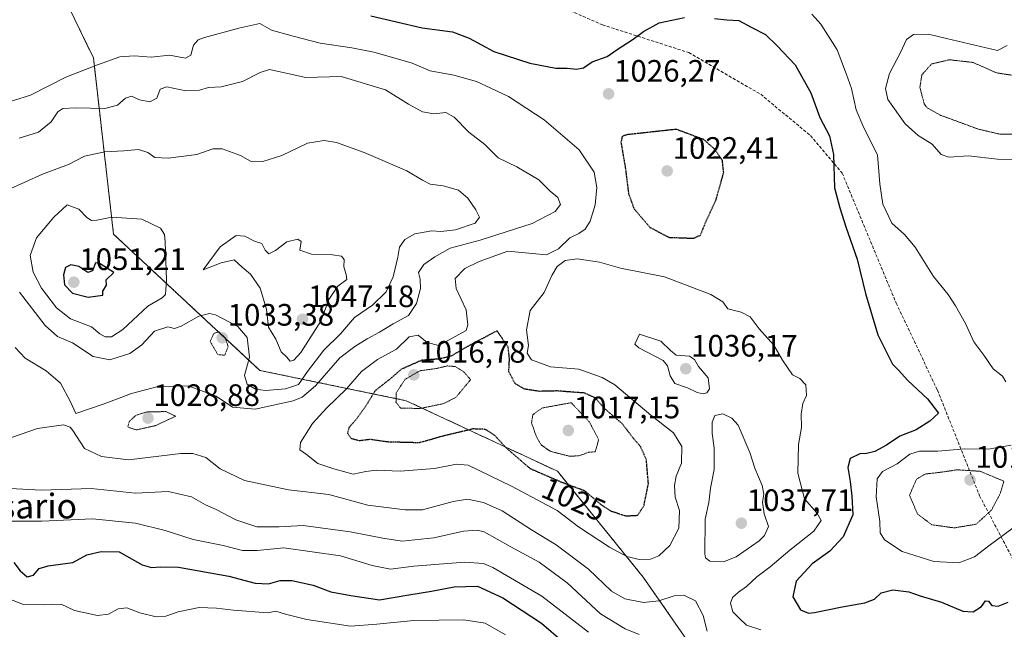
# Model space of a CAD drawing. Units: metres. Extents: x 644241 to 647685, y 4764653 to 4767033.
# Drawn here: x 645391 to 645710, y 4766645 to 4766842 of the extents above; entities that cross this region are included whole.
import ezdxf
from ezdxf.enums import TextEntityAlignment as Align

# ---------------------------------------------------------------- set-up
doc = ezdxf.new("R2010")
doc.units = ezdxf.units.M
doc.header["$MEASUREMENT"] = 0
for name, pattern in [('TRAZOS', [0.75, 0.5, -0.25]), ('TRAZOS2', [0.375, 0.25, -0.125]), ('TRAZOSX2', [1.5, 1, -0.5])]:
    doc.linetypes.add(name, pattern=pattern)
for name, color, linetype, lineweight in [('Arbolado forestal', 92, 'TRAZOS', 0), ('Arbolado forestal CxS', 92, 'Continuous', 0), ('Carátula', 7, 'Continuous', 5), ('Curva de nivel maestra', 36, 'Continuous', 30), ('Curva de nivel maestra depresión', 36, 'TRAZOS2', 30), ('Curva de nivel normal', 36, 'Continuous', 0), ('Curva de nivel normal depresión', 36, 'TRAZOS2', 0), ('Punto de cota en terreno', 7, 'Continuous', 0), ('Rótulo de curva de nivel directora', 19, 'Continuous', 0), ('Rótulo de punto de cota en terreno', 19, 'Continuous', 0), ('Senda', 19, 'TRAZOSX2', 0), ('Texto cartográfico', 19, 'Continuous', 0)]:
    doc.layers.add(name, color=color, linetype=linetype, lineweight=lineweight)
doc.styles.add('Arial', font='txt', dxfattribs={"height": 0.2})

# ---------------------------------------------------------------- blocks, each defined once
blk = doc.blocks.new('*U163')
at = {"layer": 'Curva de nivel normal', "color": 36, "linetype": 'Continuous', "lineweight": 0}
blk.add_polyline3d([(645711.03, 4766833.59, 1015), (645707.9, 4766831.99, 1015), (645691.33, 4766835.86, 1015), (645685.56, 4766837.32, 1015), (645680.68, 4766837.22, 1015), (645678.43, 4766835.58, 1015), (645676.46, 4766831.35, 1015), (645672.89, 4766824.6, 1015), (645671.67, 4766819.7, 1015), (645672.38, 4766816.13, 1015), (645678.02, 4766808.22, 1015), (645682.24, 4766804.49, 1015), (645686.75, 4766801.67, 1015), (645689.67, 4766798.36, 1015), (645692.1, 4766797.53, 1015), (645698.54, 4766797.9, 1015), (645707.86, 4766796.84, 1015), (645715.03, 4766796.71, 1015)], dxfattribs=at)
blk = doc.blocks.new('*U166')
at = {"layer": 'Curva de nivel normal', "color": 36, "linetype": 'Continuous', "lineweight": 0}
for points in [[(645647.76, 4766843.81, 1020), (645650.72, 4766840.54, 1020), (645656, 4766832.19, 1020), (645658.99, 4766824.28, 1020), (645660.64, 4766819.69, 1020), (645662.17, 4766812.77, 1020), (645664.58, 4766806.96, 1020), (645669.08, 4766798.24, 1020), (645669.76, 4766788.82, 1020), (645670.74, 4766782.23, 1020), (645673.69, 4766776.12, 1020), (645677.79, 4766772.48, 1020), (645681.21, 4766768.34, 1020), (645687.17, 4766758.86, 1020), (645691.96, 4766753.05, 1020), (645694.28, 4766749.31, 1020), (645697.57, 4766743.59, 1020), (645700.22, 4766737.66, 1020), (645703.47, 4766733.42, 1020), (645706.47, 4766728.98, 1020), (645709.5, 4766726.59, 1020), (645710.62, 4766724.8, 1020)], [(645712.3, 4766704.28, 1020), (645704.87, 4766702.94, 1020), (645697.34, 4766703.04, 1020), (645688.54, 4766702.3, 1020), (645682.59, 4766702.33, 1020), (645679.55, 4766701.29, 1020), (645675.38, 4766698.26, 1020), (645670.7, 4766695.78, 1020), (645668.9, 4766693.33, 1020), (645668.58, 4766687.52, 1020), (645669.77, 4766679.53, 1020), (645669.94, 4766675.92, 1020), (645671.36, 4766673.62, 1020), (645677.06, 4766669.87, 1020), (645687.27, 4766666.61, 1020), (645695.38, 4766666.18, 1020), (645700.41, 4766668.15, 1020), (645705.05, 4766671.67, 1020), (645712.93, 4766677.52, 1020)]]:
    blk.add_polyline3d(points, dxfattribs=at)
blk = doc.blocks.new('*U176')
at = {"layer": 'Curva de nivel normal', "color": 36, "linetype": 'Continuous', "lineweight": 0}
blk.add_polyline3d([(645385.97, 4766705.79, 1035), (645397.26, 4766709.62, 1035), (645405.64, 4766710.79, 1035), (645407.84, 4766710.13, 1035), (645408.62, 4766709.01, 1035), (645412.42, 4766703.2, 1035), (645417.97, 4766700.64, 1035), (645426.7, 4766699.52, 1035), (645443.64, 4766701.55, 1035), (645447.45, 4766701.6, 1035), (645451.7, 4766700.28, 1035), (645456.4, 4766696.65, 1035), (645464.26, 4766692.78, 1035), (645478.5, 4766689.75, 1035), (645491.53, 4766688.32, 1035), (645504.17, 4766684.79, 1035), (645516.16, 4766683.29, 1035), (645521.8, 4766683.34, 1035), (645531.78, 4766686.05, 1035), (645536.37, 4766686.75, 1035), (645541.59, 4766685.75, 1035), (645547.59, 4766683.01, 1035), (645557.05, 4766676.88, 1035), (645565.02, 4766672, 1035), (645575.54, 4766664.17, 1035), (645583.02, 4766657.04, 1035), (645587.27, 4766654.5, 1035), (645593.36, 4766653.29, 1035), (645598.27, 4766653.83, 1035), (645603.27, 4766655.49, 1035), (645606.36, 4766655.73, 1035), (645610.13, 4766653.88, 1035), (645612.65, 4766649.07, 1035), (645613.93, 4766644.02, 1035)], dxfattribs=at)
blk = doc.blocks.new('*U177')
at = {"layer": 'Curva de nivel normal', "color": 36, "linetype": 'Continuous', "lineweight": 0}
blk.add_polyline3d([(645631.27, 4766644.48, 1030), (645626.68, 4766645.96, 1030), (645624.24, 4766648.27, 1030), (645622.2, 4766650.29, 1030), (645621.51, 4766653.07, 1030), (645622.17, 4766654.95, 1030), (645624.03, 4766656.66, 1030), (645626.64, 4766658.47, 1030), (645630.03, 4766661.69, 1030), (645634.28, 4766664.84, 1030), (645640.65, 4766670.26, 1030), (645648.5, 4766676.45, 1030), (645650.81, 4766679.88, 1030), (645649.41, 4766682.36, 1030), (645645.46, 4766686.85, 1030), (645643.3, 4766695.22, 1030), (645643.51, 4766704.47, 1030), (645644.42, 4766709.99, 1030), (645644.4, 4766714.24, 1030), (645644.87, 4766717.75, 1030), (645646.06, 4766720.36, 1030), (645645.88, 4766723.74, 1030), (645643.97, 4766725.83, 1030), (645641.53, 4766726.99, 1030), (645638.3, 4766731.72, 1030), (645635.54, 4766736.63, 1030), (645630.74, 4766741.87, 1030), (645627.86, 4766745.78, 1030), (645624.88, 4766747.35, 1030), (645620.66, 4766748.42, 1030), (645618.95, 4766750.66, 1030), (645615.08, 4766753, 1030), (645600.15, 4766758.78, 1030), (645585.91, 4766761.56, 1030), (645579.08, 4766763.45, 1030), (645571.82, 4766764.54, 1030), (645567.95, 4766763.99, 1030), (645565.4, 4766762.04, 1030), (645563.7, 4766759.17, 1030), (645561.2, 4766753.65, 1030), (645556.63, 4766747.82, 1030), (645555.5, 4766741.54, 1030), (645556.12, 4766736.57, 1030), (645555.7, 4766734.04, 1030), (645557.06, 4766731.9, 1030), (645563.23, 4766729.61, 1030), (645572.43, 4766728.84, 1030), (645579.99, 4766726.19, 1030), (645584.06, 4766723.76, 1030), (645595.75, 4766714.02, 1030), (645603.08, 4766708.25, 1030), (645605.71, 4766703.82, 1030), (645605.58, 4766698.39, 1030), (645603.91, 4766694.26, 1030), (645603.34, 4766691.16, 1030), (645603.63, 4766687.39, 1030), (645604.99, 4766683.08, 1030), (645604.81, 4766677.43, 1030), (645601.87, 4766671.74, 1030), (645598.34, 4766668.44, 1030), (645595.62, 4766667.38, 1030), (645591.94, 4766667.24, 1030), (645587.94, 4766668.22, 1030), (645582.37, 4766671.25, 1030), (645572.33, 4766677.83, 1030), (645565.37, 4766683.16, 1030), (645550.61, 4766691.01, 1030), (645536.62, 4766697.81, 1030), (645532.83, 4766698.06, 1030), (645525.68, 4766696.68, 1030), (645514.63, 4766695.85, 1030), (645506.91, 4766696.16, 1030), (645503.44, 4766695.74, 1030), (645499.39, 4766694.82, 1030), (645493.18, 4766696.59, 1030), (645487.98, 4766698.36, 1030), (645484.26, 4766701.28, 1030), (645482.18, 4766702.73, 1030), (645482.29, 4766705.13, 1030), (645486.25, 4766711.31, 1030), (645490.72, 4766716.26, 1030), (645497.28, 4766722.46, 1030), (645502.12, 4766728.12, 1030), (645507.28, 4766731.95, 1030), (645513.4, 4766735.38, 1030), (645517.52, 4766739.28, 1030), (645520.42, 4766739.88, 1030), (645523.3, 4766737.53, 1030), (645527.11, 4766736.5, 1030), (645535.94, 4766741.39, 1030), (645536.52, 4766743.23, 1030), (645535.94, 4766748.08, 1030), (645532.68, 4766754.97, 1030), (645532.39, 4766758.21, 1030), (645535.47, 4766761.48, 1030), (645540.14, 4766763.67, 1030), (645549.42, 4766767.02, 1030), (645557.27, 4766766.27, 1030), (645561.94, 4766765.85, 1030), (645565.88, 4766767.86, 1030), (645569.47, 4766771.37, 1030), (645572.41, 4766772.79, 1030), (645574.48, 4766774.14, 1030), (645576.09, 4766776.73, 1030), (645577.73, 4766782.03, 1030), (645578.28, 4766787.7, 1030), (645577.4, 4766792.62, 1030), (645572.52, 4766799.89, 1030), (645561.23, 4766809.61, 1030), (645549.66, 4766817.12, 1030), (645543.98, 4766819.82, 1030), (645539.27, 4766821.95, 1030), (645531.94, 4766823.99, 1030), (645524.34, 4766825.42, 1030), (645518.5, 4766827.9, 1030), (645513.28, 4766829.37, 1030), (645506.07, 4766831.46, 1030), (645498.92, 4766832.91, 1030), (645488.69, 4766834.38, 1030), (645479.99, 4766836.6, 1030), (645473, 4766838.54, 1030), (645469.18, 4766840.8, 1030), (645462.42, 4766839.2, 1030), (645451.24, 4766836.24, 1030), (645449.19, 4766835.41, 1030), (645447.7, 4766833.69, 1030), (645446.82, 4766830.51, 1030), (645445.1, 4766829.49, 1030), (645439.95, 4766830.49, 1030), (645434.03, 4766829.87, 1030), (645428.67, 4766830.3, 1030), (645423.9, 4766829.97, 1030), (645416.69, 4766827.33, 1030), (645406.36, 4766823.38, 1030), (645394.93, 4766817.52, 1030), (645383.86, 4766814.06, 1030)], dxfattribs=at)
blk = doc.blocks.new('*U215')
at = {"layer": 'Curva de nivel maestra', "color": 36, "linetype": 'Continuous', "lineweight": 30}
for points in [[(645505.08, 4766843.24, 1025), (645521.7, 4766839.38, 1025), (645531.55, 4766838.03, 1025), (645536.97, 4766835.97, 1025), (645544.93, 4766831.71, 1025), (645556.58, 4766827.91, 1025), (645564.91, 4766826.32, 1025), (645568.6, 4766826.3, 1025), (645571.69, 4766825.92, 1025), (645573.94, 4766826.39, 1025), (645576.68, 4766828.34, 1025), (645581.55, 4766830.1, 1025), (645584.83, 4766832.35, 1025), (645590.02, 4766835.69, 1025), (645593.34, 4766838.21, 1025), (645598.42, 4766840.99, 1025), (645606.61, 4766842.72, 1025)], [(645616.27, 4766842.41, 1025), (645620.32, 4766841.91, 1025), (645624.15, 4766841.75, 1025), (645628.22, 4766839.61, 1025), (645632.82, 4766837.14, 1025), (645636.55, 4766833.5, 1025), (645642.42, 4766827.34, 1025), (645647.43, 4766818.35, 1025), (645650.34, 4766810.36, 1025), (645653.49, 4766804.37, 1025), (645654.81, 4766798.36, 1025), (645655.18, 4766787.54, 1025), (645656.85, 4766781.1, 1025), (645658.79, 4766774.88, 1025), (645662.47, 4766764.46, 1025), (645665.12, 4766753.36, 1025), (645669.2, 4766739.96, 1025), (645672.02, 4766734.11, 1025), (645673.89, 4766730.46, 1025), (645675.89, 4766728.58, 1025), (645678.84, 4766725.23, 1025), (645685.28, 4766719.28, 1025), (645688.74, 4766714.57, 1025), (645685.97, 4766712.07, 1025), (645681.61, 4766709.22, 1025), (645676.27, 4766707.15, 1025), (645671.94, 4766704.29, 1025), (645668.17, 4766702.18, 1025), (645665.49, 4766701.56, 1025), (645663.3, 4766701.47, 1025), (645660.16, 4766699.89, 1025), (645659.48, 4766696.98, 1025), (645660.22, 4766692.55, 1025), (645660.72, 4766687.77, 1025), (645661.03, 4766681.67, 1025), (645657.94, 4766674.58, 1025), (645653.61, 4766669.97, 1025), (645647.92, 4766665.87, 1025), (645642.7, 4766660.27, 1025), (645641.7, 4766655.14, 1025), (645644.15, 4766650.91, 1025), (645646.67, 4766649.92, 1025), (645648.64, 4766650.06, 1025), (645657.64, 4766651.94, 1025), (645665, 4766653.23, 1025), (645668.05, 4766654.36, 1025), (645670.24, 4766656.46, 1025), (645674.03, 4766657.39, 1025), (645679.21, 4766656.82, 1025), (645682.9, 4766655.46, 1025), (645689.74, 4766653.41, 1025), (645696.7, 4766650.5, 1025), (645699.96, 4766650.32, 1025), (645702.75, 4766652.07, 1025), (645703.98, 4766653.87, 1025), (645704.93, 4766653.74, 1025), (645706.05, 4766652.32, 1025), (645708.08, 4766652.11, 1025), (645711.28, 4766653.46, 1025)]]:
    blk.add_polyline3d(points, dxfattribs=at)
blk = doc.blocks.new('5PATER')
at = {"layer": 'Carátula', "linetype": 'Continuous', "lineweight": 5}
h = blk.add_hatch(color=250, dxfattribs=at)
edge = h.paths.add_edge_path()
edge.add_ellipse((0, 0.01), major_axis=(-1.33, -1.34), ratio=0.999422, start_angle=0, end_angle=360)

msp = doc.modelspace()

# ---------------------------------------------------------------- linework, layer by layer
at = {"layer": 'Arbolado forestal', "color": 92, "linetype": 'TRAZOS', "lineweight": 0}
msp.add_polyline3d([(645906.67, 4766267.26, 1029.2), (645900.93, 4766271.35, 1029.65), (645864.2, 4766297.5, 1045.75), (645852.77, 4766339.94, 1045.57), (645823.39, 4766392.18, 1047.21), (645803.81, 4766444.42, 1041.25), (645754.84, 4766498.28, 1042.69), (645712.4, 4766543.99, 1049.75), (645668.33, 4766579.9, 1041.29), (645634.05, 4766592.96, 1041.31), (645619.36, 4766623.98, 1041.62), (645593.24, 4766661.52, 1031.82), (645565.5, 4766695.8, 1022.95), (645516.53, 4766718.66, 1018.66), (645469.19, 4766728.45, 1041.86), (645421.85, 4766772.53, 1047.22), (645415.33, 4766829.66, 1028.85), (645384.31, 4766893.32, 1027.45), (645389.21, 4766930.86, 1013.79), (645366.36, 4766974.94, 999.97), (645341.87, 4766990.29, 997.63)], dxfattribs=at)
at = {"layer": 'Arbolado forestal CxS', "color": 92, "linetype": 'Continuous', "lineweight": 0}
for points in [[(645712.4, 4766543.99, 1049.75), (645668.33, 4766579.9, 1041.29), (645634.05, 4766592.96, 1041.31), (645619.36, 4766623.98, 1041.62), (645593.24, 4766661.52, 1031.82), (645565.5, 4766695.8, 1022.95), (645516.53, 4766718.66, 1018.66), (645469.19, 4766728.45, 1041.86), (645421.85, 4766772.53, 1047.22), (645415.33, 4766829.66, 1028.85), (645384.31, 4766893.32, 1027.45), (645389.21, 4766930.86, 1013.79), (645366.36, 4766974.94, 999.97), (645341.87, 4766990.29, 997.63), (645754.66, 4766999.1, 1000.65)], [(645384.31, 4766893.32, 1027.45), (645415.33, 4766829.66, 1028.85), (645421.85, 4766772.53, 1047.22), (645469.19, 4766728.45, 1041.86), (645516.53, 4766718.66, 1018.66), (645565.5, 4766695.8, 1022.95), (645593.24, 4766661.52, 1031.82), (645619.36, 4766623.98, 1041.62)]]:
    msp.add_polyline3d(points, dxfattribs=at)
at = {"layer": 'Curva de nivel maestra', "color": 36, "linetype": 'Continuous', "lineweight": 30}
for points in [[(645413.62, 4766752.11, 1050), (645418.39, 4766752.79, 1050), (645418.36, 4766754.14, 1050), (645419.55, 4766756.03, 1050), (645419.47, 4766757.79, 1050), (645421.95, 4766760.19, 1050), (645417.54, 4766762.99, 1050), (645415.98, 4766763.31, 1050), (645415.04, 4766760.65, 1050), (645413.56, 4766760.16, 1050), (645410.64, 4766762.09, 1050), (645408.06, 4766762.58, 1050), (645406.3, 4766761.74, 1050), (645405.62, 4766759.38, 1050), (645406.02, 4766756.16, 1050), (645408.57, 4766753.49, 1050), (645413.62, 4766752.11, 1050)], [(645389.53, 4766666.24, 1050), (645391.59, 4766663.56, 1050), (645393.86, 4766661.64, 1050), (645395.95, 4766662.17, 1050), (645397.81, 4766664.3, 1050), (645400.71, 4766665.22, 1050), (645408.62, 4766666.33, 1050), (645413.15, 4766668.76, 1050), (645417.79, 4766669.88, 1050), (645423.66, 4766669.74, 1050), (645431.13, 4766665.57, 1050), (645434.08, 4766664.64, 1050), (645437.03, 4766664.91, 1050), (645442.87, 4766664.79, 1050), (645459.18, 4766661.9, 1050), (645467.62, 4766659.64, 1050), (645471.95, 4766659.41, 1050), (645475.73, 4766660.48, 1050), (645479.57, 4766660.44, 1050), (645486.43, 4766658.92, 1050), (645492.12, 4766656.82, 1050), (645498.58, 4766655.6, 1050), (645507.94, 4766654.2, 1050), (645517.4, 4766655.86, 1050), (645524.76, 4766656.98, 1050), (645532.06, 4766658.44, 1050), (645539.65, 4766658.65, 1050), (645547.78, 4766654.88, 1050), (645560.34, 4766646.59, 1050), (645567.35, 4766640.64, 1050)]]:
    msp.add_polyline3d(points, dxfattribs=at)
at = {"layer": 'Curva de nivel maestra depresión', "color": 36, "linetype": 'TRAZOS2', "lineweight": 30}
for points in [[(645609.61, 4766771.23, 1025), (645611.78, 4766772.27, 1025), (645613.49, 4766776.47, 1025), (645616.82, 4766783.72, 1025), (645619.28, 4766792.48, 1025), (645618.86, 4766796.41, 1025), (645616.28, 4766800.15, 1025), (645612.83, 4766803.17, 1025), (645603.94, 4766806.48, 1025), (645587.89, 4766804.73, 1025), (645586.44, 4766804.22, 1025), (645586.04, 4766802.23, 1025), (645587.44, 4766794.06, 1025), (645588.5, 4766785.64, 1025), (645590.26, 4766780.78, 1025), (645595.42, 4766774.76, 1025), (645601.5, 4766771.54, 1025), (645609.61, 4766771.23, 1025)], [(645587.61, 4766681.36, 1025), (645591.52, 4766681.57, 1025), (645593.5, 4766684.79, 1025), (645594.92, 4766691.77, 1025), (645594.26, 4766699.6, 1025), (645592.37, 4766703.79, 1025), (645589.94, 4766706.61, 1025), (645586.46, 4766711.21, 1025), (645580.84, 4766716, 1025), (645577.68, 4766719.58, 1025), (645574.2, 4766721.13, 1025), (645565.29, 4766721.8, 1025), (645559.66, 4766721.67, 1025), (645554.82, 4766722.4, 1025), (645551.85, 4766724.14, 1025), (645549.76, 4766728.01, 1025), (645549.96, 4766732.19, 1025), (645549.56, 4766735.98, 1025), (645545.94, 4766741.27, 1025), (645536.05, 4766736.02, 1025), (645531.04, 4766733.06, 1025), (645527.32, 4766732.14, 1025), (645521.6, 4766731.74, 1025), (645514.95, 4766728.82, 1025), (645511.24, 4766725.61, 1025), (645506.46, 4766721.84, 1025), (645503.6, 4766717.16, 1025), (645500.33, 4766712.56, 1025), (645498.07, 4766710.03, 1025), (645497.52, 4766708.09, 1025), (645498.64, 4766706.5, 1025), (645501.36, 4766705.77, 1025), (645504.79, 4766706.2, 1025), (645510.57, 4766705.39, 1025), (645520.83, 4766705.12, 1025), (645528.95, 4766707.41, 1025), (645538.24, 4766709.62, 1025), (645542.04, 4766709.48, 1025), (645545.27, 4766707.36, 1025), (645548.92, 4766703.34, 1025), (645556.62, 4766696.71, 1025), (645566.86, 4766692.28, 1025), (645574.18, 4766689.6, 1025), (645579.48, 4766685.1, 1025), (645582.64, 4766683, 1025), (645587.61, 4766681.36, 1025)]]:
    msp.add_polyline3d(points, dxfattribs=at)
at = {"layer": 'Curva de nivel normal', "color": 36, "linetype": 'Continuous', "lineweight": 0}
for points in [[(645409.63, 4766714.55, 1035), (645418.77, 4766717.65, 1035), (645427.62, 4766721.02, 1035), (645436.28, 4766723.28, 1035), (645445.98, 4766723.47, 1035), (645455.07, 4766720.08, 1035), (645460.33, 4766716.58, 1035), (645467.62, 4766715.91, 1035), (645480.02, 4766718.62, 1035), (645482.88, 4766719.81, 1035), (645487.22, 4766723.51, 1035), (645495.02, 4766732.54, 1035), (645499.95, 4766736.15, 1035), (645503.95, 4766738.66, 1035), (645507.95, 4766740.81, 1035), (645512.3, 4766743.54, 1035), (645517.33, 4766746.27, 1035), (645519.87, 4766750.16, 1035), (645521.12, 4766754.96, 1035), (645521.05, 4766757.94, 1035), (645520.52, 4766760.19, 1035), (645522.29, 4766762.74, 1035), (645525.83, 4766765.17, 1035), (645530.79, 4766768, 1035), (645540.48, 4766770.64, 1035), (645557.27, 4766776.03, 1035), (645564.74, 4766779.94, 1035), (645566.45, 4766782.19, 1035), (645565.59, 4766784.41, 1035), (645563.12, 4766786.45, 1035), (645559.46, 4766790.16, 1035), (645552.36, 4766794.36, 1035), (645546.32, 4766797.27, 1035), (645541.94, 4766801.62, 1035), (645536.84, 4766805.54, 1035), (645532.02, 4766810.45, 1035), (645529.39, 4766811.89, 1035), (645525.48, 4766811.54, 1035), (645521.82, 4766812.11, 1035), (645517.24, 4766814.61, 1035), (645509.82, 4766819.29, 1035), (645495.47, 4766823.54, 1035), (645484.12, 4766823.28, 1035), (645472.28, 4766825.83, 1035), (645469.28, 4766824.93, 1035), (645463.62, 4766822.02, 1035), (645456.68, 4766820.2, 1035), (645452.54, 4766820.07, 1035), (645449.68, 4766819.18, 1035), (645445.28, 4766819, 1035), (645439.11, 4766820.3, 1035), (645436.95, 4766819.49, 1035), (645435.85, 4766816.54, 1035), (645433.64, 4766815.4, 1035), (645430.21, 4766816, 1035), (645427.65, 4766817.19, 1035), (645425.73, 4766816.6, 1035), (645423.17, 4766814.32, 1035), (645419.02, 4766813.18, 1035), (645409.63, 4766813.47, 1035), (645405.44, 4766813.23, 1035), (645403.82, 4766812.16, 1035), (645401.62, 4766808.97, 1035), (645397.59, 4766805.52, 1035), (645391.28, 4766803.63, 1035)], [(645471.02, 4766721.95, 1040), (645477.54, 4766722.48, 1040), (645481.68, 4766723.89, 1040), (645484.62, 4766728.06, 1040), (645489.9, 4766735.04, 1040), (645495.3, 4766740.31, 1040), (645499.82, 4766745.6, 1040), (645505.6, 4766749.62, 1040), (645510.01, 4766753.93, 1040), (645512.28, 4766758.7, 1040), (645513.84, 4766765.06, 1040), (645514.43, 4766768.31, 1040), (645516.09, 4766770.85, 1040), (645519.38, 4766772.63, 1040), (645524.88, 4766773.62, 1040), (645527.75, 4766773.41, 1040), (645532.52, 4766773.93, 1040), (645538.86, 4766776.12, 1040), (645540.21, 4766778.07, 1040), (645539.13, 4766780.44, 1040), (645536.54, 4766784.19, 1040), (645533.42, 4766786.78, 1040), (645528.54, 4766788.19, 1040), (645524.3, 4766788.76, 1040), (645521.78, 4766790.01, 1040), (645516.74, 4766793.08, 1040), (645502.96, 4766799.03, 1040), (645494.02, 4766802.27, 1040), (645489.98, 4766802.91, 1040), (645484.6, 4766802.06, 1040), (645476.25, 4766798.06, 1040), (645470.12, 4766796.11, 1040), (645466.15, 4766796.21, 1040), (645462.92, 4766798.05, 1040), (645457.04, 4766800.19, 1040), (645454.02, 4766800.19, 1040), (645448.81, 4766798.36, 1040), (645439.48, 4766797.12, 1040), (645435.17, 4766797.38, 1040), (645432.96, 4766799.02, 1040), (645429.94, 4766800.01, 1040), (645425.16, 4766799.56, 1040), (645419.07, 4766799.17, 1040), (645412.5, 4766797.85, 1040), (645407.28, 4766795.09, 1040), (645398.84, 4766791.94, 1040), (645387.41, 4766786.8, 1040)], [(645421.16, 4766739.3, 1045), (645424.88, 4766741.68, 1045), (645432.94, 4766749.23, 1045), (645437.62, 4766751.95, 1045), (645438.67, 4766753.03, 1045), (645438.95, 4766757.7, 1045), (645438.6, 4766770.03, 1045), (645438.36, 4766772.42, 1045), (645437.06, 4766774.55, 1045), (645430.95, 4766777.36, 1045), (645421.28, 4766778.08, 1045), (645416.42, 4766777.06, 1045), (645414.75, 4766776.95, 1045), (645413.23, 4766777.98, 1045), (645410.57, 4766780.64, 1045), (645406.83, 4766782.02, 1045), (645402.49, 4766778.08, 1045), (645396.97, 4766771.36, 1045), (645394.87, 4766765.7, 1045), (645395.81, 4766760.3, 1045), (645398.54, 4766755.1, 1045), (645403.39, 4766748.74, 1045), (645407.95, 4766745.13, 1045), (645414.68, 4766742.6, 1045), (645417.4, 4766740.33, 1045), (645419.15, 4766739.34, 1045), (645421.16, 4766739.3, 1045)], [(645478.98, 4766731.44, 1045), (645480.22, 4766731.72, 1045), (645482.45, 4766734.24, 1045), (645488.87, 4766744.36, 1045), (645491.46, 4766751.36, 1045), (645494.46, 4766755.7, 1045), (645497.35, 4766757.89, 1045), (645497.12, 4766759.47, 1045), (645496.34, 4766762, 1045), (645496.42, 4766764.4, 1045), (645495.65, 4766765.43, 1045), (645492.7, 4766765.87, 1045), (645485.95, 4766766.03, 1045), (645482.16, 4766767.4, 1045), (645482.61, 4766770.19, 1045), (645481.51, 4766770.95, 1045), (645477.95, 4766770.1, 1045), (645474.28, 4766767.22, 1045), (645472.12, 4766766.24, 1045), (645470.96, 4766767.36, 1045), (645469.78, 4766769.53, 1045), (645467.5, 4766770.24, 1045), (645464.38, 4766771.9, 1045), (645461.51, 4766772.17, 1045), (645456.31, 4766768.47, 1045), (645450.84, 4766761.06, 1045), (645456.7, 4766763.33, 1045), (645460.84, 4766764.29, 1045), (645463.42, 4766761.84, 1045), (645466.16, 4766759.57, 1045), (645469.28, 4766755.04, 1045), (645471.36, 4766748.28, 1045), (645471.99, 4766742.5, 1045), (645474.41, 4766738.53, 1045), (645476.09, 4766734.43, 1045), (645477.79, 4766732.83, 1045), (645478.98, 4766731.44, 1045)], [(645391.44, 4766753.77, 1040), (645399.71, 4766743.02, 1040), (645403.72, 4766739.47, 1040), (645408.57, 4766737.33, 1040), (645415.3, 4766732.98, 1040), (645420.62, 4766731.83, 1040), (645427.1, 4766733.89, 1040), (645431.05, 4766736.7, 1040), (645435.11, 4766741.16, 1040), (645439.42, 4766742.53, 1040), (645441.6, 4766742.02, 1040), (645443.73, 4766742.76, 1040), (645449.4, 4766746.01, 1040), (645452.86, 4766746.91, 1040), (645454.84, 4766746.49, 1040), (645462.06, 4766742.62, 1040), (645465.11, 4766739.12, 1040), (645465.79, 4766732.72, 1040), (645464.24, 4766726.78, 1040), (645465.04, 4766724.04, 1040), (645467.76, 4766722.35, 1040), (645471.02, 4766721.95, 1040)], [(645612.6, 4766720.86, 1035), (645613.86, 4766721.15, 1035), (645614.66, 4766722.53, 1035), (645614.26, 4766726.03, 1035), (645611.1, 4766729.73, 1035), (645609.87, 4766732.02, 1035), (645608.23, 4766733.02, 1035), (645603.95, 4766733.38, 1035), (645602.07, 4766734.94, 1035), (645598.92, 4766737.9, 1035), (645592.05, 4766740.14, 1035), (645590.54, 4766736.97, 1035), (645591.81, 4766735.78, 1035), (645599.72, 4766731.67, 1035), (645601.14, 4766729.95, 1035), (645601.95, 4766726.7, 1035), (645603.48, 4766724.18, 1035), (645607.58, 4766722.78, 1035), (645610.72, 4766721.29, 1035), (645612.6, 4766720.86, 1035)], [(645389.96, 4766735.87, 1035), (645393.2, 4766732.47, 1035), (645400.04, 4766728.34, 1035), (645404.7, 4766724.29, 1035), (645407.78, 4766718.52, 1035), (645409.63, 4766714.55, 1035)], [(645619.27, 4766666.47, 1035), (645623.27, 4766668.16, 1035), (645630.72, 4766673.32, 1035), (645632.45, 4766675.01, 1035), (645633.76, 4766677.97, 1035), (645632.41, 4766682.03, 1035), (645631.88, 4766685.79, 1035), (645632.31, 4766688.44, 1035), (645631.74, 4766691.16, 1035), (645629.36, 4766696.79, 1035), (645627.7, 4766701.83, 1035), (645623.94, 4766710.71, 1035), (645621.89, 4766712.97, 1035), (645618.96, 4766714.36, 1035), (645616.43, 4766713.81, 1035), (645615.56, 4766711.7, 1035), (645615.56, 4766708.03, 1035), (645616.24, 4766703.36, 1035), (645616.15, 4766696.36, 1035), (645615.06, 4766690.36, 1035), (645614.46, 4766685.7, 1035), (645613.28, 4766680.28, 1035), (645613.16, 4766669.03, 1035), (645613.35, 4766667.84, 1035), (645614.77, 4766666.75, 1035), (645619.27, 4766666.47, 1035)], [(645591.89, 4766642.98, 1040), (645587.37, 4766644.8, 1040), (645579.47, 4766649.69, 1040), (645568.64, 4766659.66, 1040), (645559.61, 4766666.41, 1040), (645550.14, 4766671.48, 1040), (645541.73, 4766676.17, 1040), (645539.54, 4766676.79, 1040), (645535.12, 4766676.47, 1040), (645525.53, 4766674.21, 1040), (645515.26, 4766673.14, 1040), (645508.95, 4766674.18, 1040), (645498.43, 4766676.16, 1040), (645483.22, 4766678.23, 1040), (645475.43, 4766677.84, 1040), (645468.24, 4766677.82, 1040), (645461.47, 4766680.1, 1040), (645455.01, 4766683.48, 1040), (645451.58, 4766684.9, 1040), (645447.04, 4766687.52, 1040), (645439.51, 4766689.29, 1040), (645428.96, 4766688.72, 1040), (645414.63, 4766690.23, 1040), (645398.46, 4766689.64, 1040), (645384.4, 4766690.5, 1040)], [(645575.56, 4766643.74, 1045), (645560.46, 4766655.4, 1045), (645544.57, 4766664.64, 1045), (645541.52, 4766665.94, 1045), (645535.46, 4766666.4, 1045), (645519.03, 4766665.05, 1045), (645511.42, 4766664.14, 1045), (645505.57, 4766665.33, 1045), (645495.28, 4766668.47, 1045), (645476.95, 4766671.03, 1045), (645468.28, 4766670.11, 1045), (645463.62, 4766670.12, 1045), (645457.28, 4766671.83, 1045), (645447.62, 4766673.69, 1045), (645438.55, 4766676.63, 1045), (645428.98, 4766679.05, 1045), (645415.08, 4766680.36, 1045), (645398.59, 4766679.62, 1045), (645380.52, 4766679.63, 1045)], [(645387.97, 4766654.47, 1055), (645392.71, 4766652.64, 1055), (645399.55, 4766652.62, 1055), (645404.92, 4766652.84, 1055), (645409.19, 4766650.79, 1055), (645416.62, 4766649.17, 1055), (645420.21, 4766649.54, 1055), (645423.3, 4766651.24, 1055), (645426.17, 4766651.57, 1055), (645430.35, 4766650.02, 1055), (645435.67, 4766648.73, 1055), (645438.76, 4766648.86, 1055), (645442.72, 4766650.26, 1055), (645449.5, 4766651.76, 1055), (645455.14, 4766651.46, 1055), (645460.66, 4766650.83, 1055), (645471.77, 4766650.03, 1055), (645474.36, 4766650.49, 1055), (645477.5, 4766649.58, 1055), (645484.41, 4766647.82, 1055), (645498.54, 4766645.68, 1055), (645507.04, 4766646.36, 1055), (645519.04, 4766647.52, 1055), (645535.15, 4766647.72, 1055), (645542.12, 4766646.59, 1055), (645548.7, 4766642.84, 1055)]]:
    msp.add_polyline3d(points, dxfattribs=at)
at = {"layer": 'Curva de nivel normal depresión', "color": 36, "linetype": 'TRAZOS2', "lineweight": 0}
for points in [[(645713.94, 4766823.8, 1010), (645707.62, 4766824.75, 1010), (645699.94, 4766828.14, 1010), (645692.3, 4766829.01, 1010), (645686.54, 4766827.65, 1010), (645683.4, 4766824.13, 1010), (645682.77, 4766820.04, 1010), (645684.17, 4766814.7, 1010), (645685.2, 4766813.38, 1010), (645689.56, 4766811, 1010), (645701.77, 4766806.53, 1010), (645708.36, 4766804.98, 1010), (645713.38, 4766804.95, 1010)], [(645457.84, 4766733.37, 1035), (645458.93, 4766736.2, 1035), (645457.97, 4766739.02, 1035), (645455.95, 4766740.92, 1035), (645454.29, 4766740.43, 1035), (645453.1, 4766737.83, 1035), (645455.61, 4766733.57, 1035), (645457.84, 4766733.37, 1035)], [(645521.03, 4766716.13, 1020), (645528.62, 4766717.7, 1020), (645532.64, 4766719.75, 1020), (645537.38, 4766725.47, 1020), (645535.14, 4766728.02, 1020), (645532.31, 4766729.73, 1020), (645529.81, 4766729.9, 1020), (645526.33, 4766729.08, 1020), (645520.92, 4766728.33, 1020), (645516.22, 4766725.62, 1020), (645513.35, 4766721.25, 1020), (645513.24, 4766718.17, 1020), (645514.73, 4766716.26, 1020), (645521.03, 4766716.13, 1020)], [(645569.2, 4766700.71, 1020), (645572.33, 4766700.78, 1020), (645575.61, 4766701.94, 1020), (645577.71, 4766702.13, 1020), (645578.82, 4766706.03, 1020), (645575.85, 4766711.72, 1020), (645569.94, 4766718, 1020), (645560.47, 4766716.27, 1020), (645557.52, 4766714.09, 1020), (645557.11, 4766711.48, 1020), (645558.59, 4766707.22, 1020), (645560.23, 4766704.32, 1020), (645563.18, 4766702.27, 1020), (645569.2, 4766700.71, 1020)], [(645429.12, 4766709.19, 1030), (645435.47, 4766710.59, 1030), (645441.95, 4766713.65, 1030), (645438.76, 4766715.12, 1030), (645432.68, 4766715.05, 1030), (645429.08, 4766713.89, 1030), (645427, 4766712.03, 1030), (645426.42, 4766710.17, 1030), (645429.12, 4766709.19, 1030)], [(645693.88, 4766677.48, 1015), (645700.98, 4766678.67, 1015), (645705.94, 4766683.25, 1015), (645708.77, 4766688.62, 1015), (645709.93, 4766692.62, 1015), (645702.27, 4766695.8, 1015), (645694.8, 4766696.28, 1015), (645689.18, 4766695.44, 1015), (645684.48, 4766694.92, 1015), (645681.64, 4766693.19, 1015), (645679.42, 4766688.05, 1015), (645681.99, 4766681.95, 1015), (645686.65, 4766678.49, 1015), (645693.88, 4766677.48, 1015)]]:
    msp.add_polyline3d(points, dxfattribs=at)
at = {"layer": 'Senda', "color": 19, "linetype": 'TRAZOSX2', "lineweight": 0}
msp.add_polyline3d([(645384.17, 4766991.2, 998.82), (645389.75, 4766974.5, 998.46), (645399.72, 4766959.14, 999.37), (645417.02, 4766944.2, 1002.18), (645438.66, 4766924.26, 1006.59), (645464.65, 4766901.61, 1009.96), (645492.14, 4766889.41, 1012.39), (645516.95, 4766885.15, 1014.13), (645536.83, 4766867.08, 1017.83), (645561.35, 4766848.44, 1020.61), (645580.09, 4766840.31, 1023.2), (645607.97, 4766831.33, 1026.54), (645631.25, 4766817.84, 1027.27), (645647.38, 4766804.44, 1026.49), (645657.63, 4766792.31, 1023.96), (645675.09, 4766750.21, 1023.06), (645688.48, 4766722.01, 1023.95), (645702.07, 4766687.89, 1013.7), (645715, 4766663.31, 1024.61)], dxfattribs=at)

# ---------------------------------------------------------------- block references
at = {"layer": 'Curva de nivel maestra', "color": 36, "linetype": 'Continuous', "lineweight": 30}
msp.add_blockref('*U215', (0, 0), dxfattribs=at)
at = {"layer": 'Curva de nivel normal', "color": 36, "linetype": 'Continuous', "lineweight": 0}
for name in ['*U163', '*U176', '*U177', '*U166']:
    msp.add_blockref(name, (0, 0), dxfattribs=at)
at = {"layer": 'Punto de cota en terreno', "linetype": 'Continuous', "lineweight": 0}
for p in [(645582.03, 4766817.97, 1026.27), (645601, 4766793, 1022.41), (645409, 4766757, 1051.21), (645483, 4766745, 1047.18), (645457, 4766739, 1033.38), (645607, 4766729, 1036.17), (645519, 4766727, 1016.78), (645433, 4766713, 1028.88), (645569, 4766709, 1017.15), (645699, 4766693, 1013.5), (645625, 4766679, 1037.71)]:
    msp.add_blockref('5PATER', p, dxfattribs=at)

# ---------------------------------------------------------------- texts
at = {"layer": 'Rótulo de curva de nivel directora', "color": 19, "linetype": 'Continuous', "lineweight": 0, "style": 'Arial'}
msp.add_text('1025', height=7, rotation=-23.3942, dxfattribs=at).set_placement((645570.77, 4766686.75), align=Align.MIDDLE_CENTER)
at = {"layer": 'Rótulo de punto de cota en terreno', "color": 19, "linetype": 'Continuous', "lineweight": 0, "style": 'Arial'}
for s, p in [('1026,27', (645583.79, 4766819.73)), ('1022,41', (645602.76, 4766794.76)), ('1051,21', (645410.76, 4766758.76)), ('1047,18', (645484.76, 4766746.76)), ('1033,38', (645458.76, 4766740.76)), ('1036,17', (645608.76, 4766730.76)), ('1016,78', (645520.76, 4766728.76)), ('1028,88', (645434.76, 4766714.76)), ('1017,15', (645570.76, 4766710.76)), ('1013,5', (645700.76, 4766694.76)), ('1037,71', (645626.76, 4766680.76))]:
    msp.add_text(s, height=7, dxfattribs=at).set_placement(p, align=Align.BOTTOM_LEFT)
at = {"layer": 'Texto cartográfico', "color": 19, "linetype": 'Continuous', "lineweight": 0, "style": 'Arial'}
msp.add_text('Ursario', height=8, dxfattribs=at).set_placement((645391.43, 4766684.54), align=Align.MIDDLE_CENTER)

doc.saveas('drawing.dxf')
